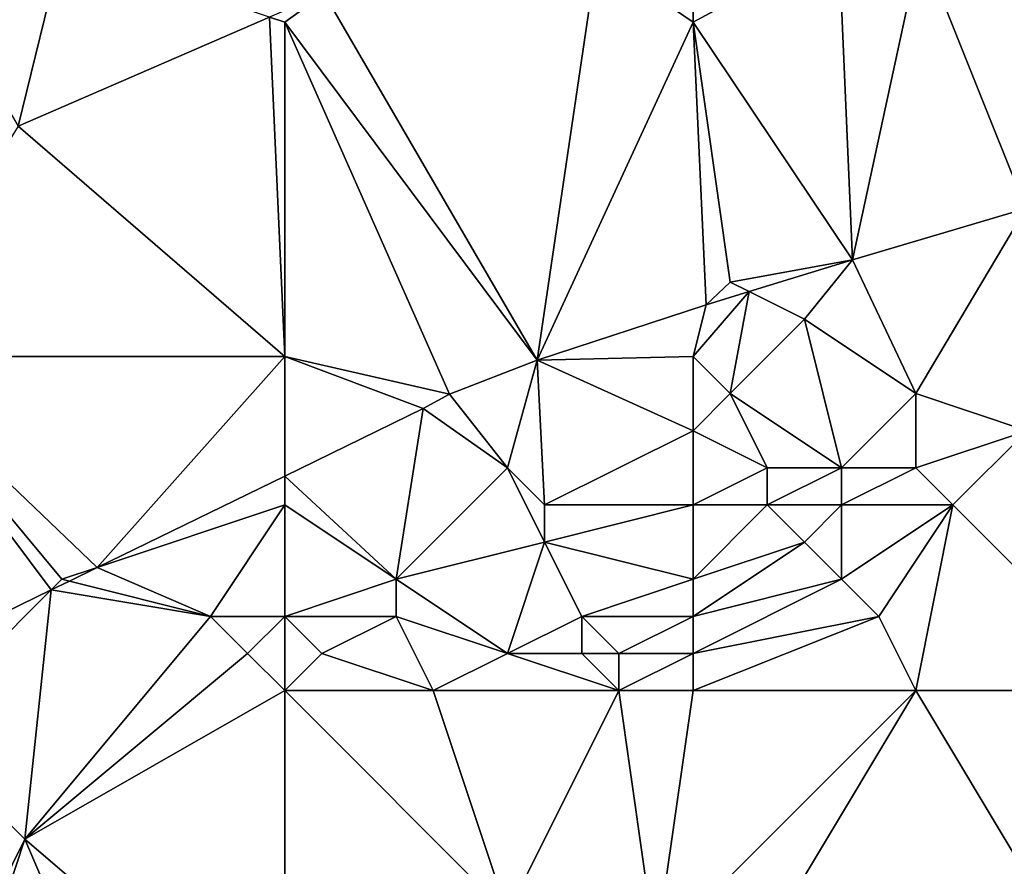
# Model space of a CAD drawing. Units: metres. Extents: x 69375 to 70000, y 345000 to 345500.
# Drawn here: x 69930 to 69956, y 345452 to 345475 of the extents above; entities that cross this region are included whole.
import ezdxf

# ---------------------------------------------------------------- set-up
doc = ezdxf.new("R2010")
doc.units = ezdxf.units.M
doc.layers.add('Terrain', color=15, linetype='Continuous')

msp = doc.modelspace()

# ---------------------------------------------------------------- linework, layer by layer
at = {"layer": 'Terrain'}
for points in [[(69948, 345475, 266.17), (69951.926, 345477.127, 266.267), (69948, 345476.913, 266.269), (69948, 345475, 266.17)], [(69952.291, 345468.599, 266.237), (69951.926, 345477.127, 266.267), (69948, 345475, 266.17), (69952.291, 345468.599, 266.237)], [(69952.291, 345468.599, 266.237), (69954.124, 345477.074, 266.271), (69951.926, 345477.127, 266.267), (69952.291, 345468.599, 266.237)], [(69952.291, 345468.599, 266.237), (69956.967, 345469.983, 266.221), (69954.124, 345477.074, 266.271), (69952.291, 345468.599, 266.237)], [(69956.967, 345469.983, 266.221), (69960, 345475, 266.17), (69954.124, 345477.074, 266.271), (69956.967, 345469.983, 266.221)], [(69960, 345475, 266.17), (69959.128, 345476.805, 266.25), (69954.124, 345477.074, 266.271), (69960, 345475, 266.17)], [(69929.822, 345472.198, 266.254), (69931, 345477, 266.15), (69927, 345477, 266.14), (69929.822, 345472.198, 266.254)], [(69929.822, 345472.198, 266.254), (69936.589, 345475.137, 266.265), (69931, 345477, 266.15), (69929.822, 345472.198, 266.254)], [(69948, 345475, 266.17), (69948, 345476.913, 266.269), (69945.404, 345476.772, 266.271), (69948, 345475, 266.17)], [(69943.798, 345465.9, 266.225), (69945.404, 345476.772, 266.271), (69938.062, 345475.777, 266.267), (69943.798, 345465.9, 266.225)], [(69943.798, 345465.9, 266.225), (69948, 345475, 266.17), (69945.404, 345476.772, 266.271), (69943.798, 345465.9, 266.225)], [(69937, 345475, 266.2), (69938.062, 345475.777, 266.267), (69936.589, 345475.137, 266.265), (69937, 345475, 266.2)], [(69943.798, 345465.9, 266.225), (69938.062, 345475.777, 266.267), (69937, 345475, 266.2), (69943.798, 345465.9, 266.225)], [(69937, 345466, 266.11), (69936.589, 345475.137, 266.265), (69929.822, 345472.198, 266.254), (69937, 345466, 266.11)], [(69937, 345466, 266.11), (69937, 345475, 266.2), (69936.589, 345475.137, 266.265), (69937, 345466, 266.11)], [(69937, 345466, 266.11), (69941.435, 345464.984, 266.195), (69937, 345475, 266.2), (69937, 345466, 266.11)], [(69941.435, 345464.984, 266.195), (69943.798, 345465.9, 266.225), (69937, 345475, 266.2), (69941.435, 345464.984, 266.195)], [(69943.798, 345465.9, 266.225), (69948.353, 345467.387, 266.225), (69948, 345475, 266.17), (69943.798, 345465.9, 266.225)], [(69948.353, 345467.387, 266.225), (69949, 345468, 266.01), (69948, 345475, 266.17), (69948.353, 345467.387, 266.225)], [(69949, 345468, 266.01), (69952.291, 345468.599, 266.237), (69948, 345475, 266.17), (69949, 345468, 266.01)], [(69937, 345466, 266.11), (69929.822, 345472.198, 266.254), (69926, 345466, 266.12), (69937, 345466, 266.11)], [(69954, 345465, 266.24), (69956.967, 345469.983, 266.221), (69952.291, 345468.599, 266.237), (69954, 345465, 266.24)], [(69957, 345464, 266.15), (69956.967, 345469.983, 266.221), (69954, 345465, 266.24), (69957, 345464, 266.15)], [(69949, 345468, 266.01), (69949.512, 345467.744, 266.229), (69952.291, 345468.599, 266.237), (69949, 345468, 266.01)], [(69951, 345467, 266.08), (69952.291, 345468.599, 266.237), (69949.512, 345467.744, 266.229), (69951, 345467, 266.08)], [(69954, 345465, 266.24), (69952.291, 345468.599, 266.237), (69951, 345467, 266.08), (69954, 345465, 266.24)], [(69948.353, 345467.387, 266.225), (69949.512, 345467.744, 266.229), (69949, 345468, 266.01), (69948.353, 345467.387, 266.225)], [(69948, 345466, 266.11), (69949.512, 345467.744, 266.229), (69948.353, 345467.387, 266.225), (69948, 345466, 266.11)], [(69949, 345465, 266.13), (69949.512, 345467.744, 266.229), (69948, 345466, 266.11), (69949, 345465, 266.13)], [(69949, 345465, 266.13), (69951, 345467, 266.08), (69949.512, 345467.744, 266.229), (69949, 345465, 266.13)], [(69948, 345466, 266.11), (69948.353, 345467.387, 266.225), (69943.798, 345465.9, 266.225), (69948, 345466, 266.11)], [(69952, 345463, 266.48), (69951, 345467, 266.08), (69949, 345465, 266.13), (69952, 345463, 266.48)], [(69952, 345463, 266.48), (69954, 345465, 266.24), (69951, 345467, 266.08), (69952, 345463, 266.48)], [(69931, 345460, 266.05), (69931.952, 345460.317, 266.385), (69926, 345466, 266.12), (69931, 345460, 266.05)], [(69931, 345460, 266.05), (69926, 345466, 266.12), (69930.713, 345459.713, 266.395), (69931, 345460, 266.05)], [(69930.713, 345459.713, 266.395), (69926, 345466, 266.12), (69926, 345457.414, 266.434), (69930.713, 345459.713, 266.395)], [(69931.952, 345460.317, 266.385), (69937, 345466, 266.11), (69926, 345466, 266.12), (69931.952, 345460.317, 266.385)], [(69931.952, 345460.317, 266.385), (69937, 345462.779, 266.344), (69937, 345466, 266.11), (69931.952, 345460.317, 266.385)], [(69937, 345462.779, 266.344), (69940.729, 345464.598, 266.313), (69937, 345466, 266.11), (69937, 345462.779, 266.344)], [(69937, 345466, 266.11), (69940.729, 345464.598, 266.313), (69941.435, 345464.984, 266.195), (69937, 345466, 266.11)], [(69948, 345464, 266.22), (69948, 345466, 266.11), (69943.798, 345465.9, 266.225), (69948, 345464, 266.22)], [(69948, 345464, 266.22), (69949, 345465, 266.13), (69948, 345466, 266.11), (69948, 345464, 266.22)], [(69943, 345463, 266.12), (69943.798, 345465.9, 266.225), (69941.435, 345464.984, 266.195), (69943, 345463, 266.12)], [(69944, 345462, 266.32), (69943.798, 345465.9, 266.225), (69943, 345463, 266.12), (69944, 345462, 266.32)], [(69944, 345462, 266.32), (69948, 345464, 266.22), (69943.798, 345465.9, 266.225), (69944, 345462, 266.32)], [(69943, 345463, 266.12), (69941.435, 345464.984, 266.195), (69940.729, 345464.598, 266.313), (69943, 345463, 266.12)], [(69948, 345464, 266.22), (69950, 345463, 266.53), (69949, 345465, 266.13), (69948, 345464, 266.22)], [(69952, 345463, 266.48), (69949, 345465, 266.13), (69950, 345463, 266.53), (69952, 345463, 266.48)], [(69954, 345463, 266.32), (69954, 345465, 266.24), (69952, 345463, 266.48), (69954, 345463, 266.32)], [(69954, 345463, 266.32), (69957, 345464, 266.15), (69954, 345465, 266.24), (69954, 345463, 266.32)], [(69937, 345462.779, 266.344), (69940, 345460, 266.21), (69940.729, 345464.598, 266.313), (69937, 345462.779, 266.344)], [(69940, 345460, 266.21), (69943, 345463, 266.12), (69940.729, 345464.598, 266.313), (69940, 345460, 266.21)], [(69948, 345462, 266.57), (69948, 345464, 266.22), (69944, 345462, 266.32), (69948, 345462, 266.57)], [(69948, 345462, 266.57), (69950, 345463, 266.53), (69948, 345464, 266.22), (69948, 345462, 266.57)], [(69955, 345462, 266.23), (69957, 345464, 266.15), (69954, 345463, 266.32), (69955, 345462, 266.23)], [(69960, 345457, 266.08), (69957, 345464, 266.15), (69955, 345462, 266.23), (69960, 345457, 266.08)], [(69940, 345460, 266.21), (69944, 345461, 266.52), (69943, 345463, 266.12), (69940, 345460, 266.21)], [(69944, 345461, 266.52), (69944, 345462, 266.32), (69943, 345463, 266.12), (69944, 345461, 266.52)], [(69948, 345462, 266.57), (69950, 345462, 266.59), (69950, 345463, 266.53), (69948, 345462, 266.57)], [(69952, 345462, 266.49), (69952, 345463, 266.48), (69950, 345462, 266.59), (69952, 345462, 266.49)], [(69950, 345462, 266.59), (69952, 345463, 266.48), (69950, 345463, 266.53), (69950, 345462, 266.59)], [(69955, 345462, 266.23), (69954, 345463, 266.32), (69952, 345462, 266.49), (69955, 345462, 266.23)], [(69952, 345462, 266.49), (69954, 345463, 266.32), (69952, 345463, 266.48), (69952, 345462, 266.49)], [(69937, 345462, 266.09), (69937, 345462.779, 266.344), (69931.952, 345460.317, 266.385), (69937, 345462, 266.09)], [(69937, 345462, 266.09), (69940, 345460, 266.21), (69937, 345462.779, 266.344), (69937, 345462, 266.09)], [(69935, 345459, 266.21), (69937, 345462, 266.09), (69931.952, 345460.317, 266.385), (69935, 345459, 266.21)], [(69937, 345459, 266.26), (69937, 345462, 266.09), (69935, 345459, 266.21), (69937, 345459, 266.26)], [(69937, 345459, 266.26), (69940, 345460, 266.21), (69937, 345462, 266.09), (69937, 345459, 266.26)], [(69948, 345460, 266.61), (69948, 345462, 266.57), (69944, 345461, 266.52), (69948, 345460, 266.61)], [(69944, 345461, 266.52), (69948, 345462, 266.57), (69944, 345462, 266.32), (69944, 345461, 266.52)], [(69948, 345460, 266.61), (69951, 345461, 266.51), (69950, 345462, 266.59), (69948, 345460, 266.61)], [(69948, 345460, 266.61), (69950, 345462, 266.59), (69948, 345462, 266.57), (69948, 345460, 266.61)], [(69951, 345461, 266.51), (69952, 345462, 266.49), (69950, 345462, 266.59), (69951, 345461, 266.51)], [(69952, 345460, 266.42), (69952, 345462, 266.49), (69951, 345461, 266.51), (69952, 345460, 266.42)], [(69953, 345459, 266.29), (69955, 345462, 266.23), (69952, 345460, 266.42), (69953, 345459, 266.29)], [(69952, 345460, 266.42), (69955, 345462, 266.23), (69952, 345462, 266.49), (69952, 345460, 266.42)], [(69954, 345457, 266.11), (69955, 345462, 266.23), (69953, 345459, 266.29), (69954, 345457, 266.11)], [(69960, 345457, 266.08), (69955, 345462, 266.23), (69954, 345457, 266.11), (69960, 345457, 266.08)], [(69943, 345458, 266.67), (69944, 345461, 266.52), (69940, 345460, 266.21), (69943, 345458, 266.67)], [(69943, 345458, 266.67), (69945, 345459, 266.71), (69944, 345461, 266.52), (69943, 345458, 266.67)], [(69945, 345459, 266.71), (69948, 345460, 266.61), (69944, 345461, 266.52), (69945, 345459, 266.71)], [(69948, 345459, 266.55), (69952, 345460, 266.42), (69951, 345461, 266.51), (69948, 345459, 266.55)], [(69948, 345459, 266.55), (69951, 345461, 266.51), (69948, 345460, 266.61), (69948, 345459, 266.55)], [(69931, 345460, 266.05), (69931.199, 345459.95, 266.391), (69931.952, 345460.317, 266.385), (69931, 345460, 266.05)], [(69935, 345459, 266.21), (69931.952, 345460.317, 266.385), (69931.199, 345459.95, 266.391), (69935, 345459, 266.21)], [(69931, 345460, 266.05), (69930.713, 345459.713, 266.395), (69931.199, 345459.95, 266.391), (69931, 345460, 266.05)], [(69935, 345459, 266.21), (69931.199, 345459.95, 266.391), (69930.713, 345459.713, 266.395), (69935, 345459, 266.21)], [(69937, 345459, 266.26), (69940, 345459, 266.32), (69940, 345460, 266.21), (69937, 345459, 266.26)], [(69943, 345458, 266.67), (69940, 345460, 266.21), (69940, 345459, 266.32), (69943, 345458, 266.67)], [(69948, 345459, 266.55), (69948, 345460, 266.61), (69945, 345459, 266.71), (69948, 345459, 266.55)], [(69948, 345458, 266.47), (69953, 345459, 266.29), (69952, 345460, 266.42), (69948, 345458, 266.47)], [(69948, 345458, 266.47), (69952, 345460, 266.42), (69948, 345459, 266.55), (69948, 345458, 266.47)], [(69927, 345456, 266.15), (69930.713, 345459.713, 266.395), (69926, 345457.414, 266.434), (69927, 345456, 266.15)], [(69930, 345453, 266.73), (69930.713, 345459.713, 266.395), (69927, 345456, 266.15), (69930, 345453, 266.73)], [(69930, 345453, 266.73), (69935, 345459, 266.21), (69930.713, 345459.713, 266.395), (69930, 345453, 266.73)], [(69930, 345453, 266.73), (69936, 345458, 266.37), (69935, 345459, 266.21), (69930, 345453, 266.73)], [(69936, 345458, 266.37), (69937, 345459, 266.26), (69935, 345459, 266.21), (69936, 345458, 266.37)], [(69937, 345457, 266.58), (69937, 345459, 266.26), (69936, 345458, 266.37), (69937, 345457, 266.58)], [(69937, 345457, 266.58), (69938, 345458, 266.61), (69937, 345459, 266.26), (69937, 345457, 266.58)], [(69937, 345459, 266.26), (69938, 345458, 266.61), (69940, 345459, 266.32), (69937, 345459, 266.26)], [(69941, 345457, 266.41), (69940, 345459, 266.32), (69938, 345458, 266.61), (69941, 345457, 266.41)], [(69941, 345457, 266.41), (69943, 345458, 266.67), (69940, 345459, 266.32), (69941, 345457, 266.41)], [(69945, 345458, 266.68), (69945, 345459, 266.71), (69943, 345458, 266.67), (69945, 345458, 266.68)], [(69946, 345458, 266.61), (69945, 345459, 266.71), (69945, 345458, 266.68), (69946, 345458, 266.61)], [(69946, 345458, 266.61), (69948, 345459, 266.55), (69945, 345459, 266.71), (69946, 345458, 266.61)], [(69948, 345458, 266.47), (69948, 345459, 266.55), (69946, 345458, 266.61), (69948, 345458, 266.47)], [(69948, 345457, 266.35), (69954, 345457, 266.11), (69953, 345459, 266.29), (69948, 345457, 266.35)], [(69948, 345457, 266.35), (69953, 345459, 266.29), (69948, 345458, 266.47), (69948, 345457, 266.35)], [(69930, 345453, 266.73), (69937, 345457, 266.58), (69936, 345458, 266.37), (69930, 345453, 266.73)], [(69937, 345457, 266.58), (69941, 345457, 266.41), (69938, 345458, 266.61), (69937, 345457, 266.58)], [(69946, 345457, 266.51), (69943, 345458, 266.67), (69941, 345457, 266.41), (69946, 345457, 266.51)], [(69946, 345457, 266.51), (69945, 345458, 266.68), (69943, 345458, 266.67), (69946, 345457, 266.51)], [(69946, 345457, 266.51), (69946, 345458, 266.61), (69945, 345458, 266.68), (69946, 345457, 266.51)], [(69948, 345457, 266.35), (69948, 345458, 266.47), (69946, 345457, 266.51), (69948, 345457, 266.35)], [(69946, 345457, 266.51), (69948, 345458, 266.47), (69946, 345458, 266.61), (69946, 345457, 266.51)], [(69937, 345447, 266.18), (69937, 345457, 266.58), (69930, 345453, 266.73), (69937, 345447, 266.18)], [(69937, 345447, 266.18), (69943, 345451, 266.08), (69937, 345457, 266.58), (69937, 345447, 266.18)], [(69943, 345451, 266.08), (69941, 345457, 266.41), (69937, 345457, 266.58), (69943, 345451, 266.08)], [(69943, 345451, 266.08), (69946, 345457, 266.51), (69941, 345457, 266.41), (69943, 345451, 266.08)], [(69947, 345450, 266.07), (69946, 345457, 266.51), (69943, 345451, 266.08), (69947, 345450, 266.07)], [(69947, 345450, 266.07), (69948, 345457, 266.35), (69946, 345457, 266.51), (69947, 345450, 266.07)], [(69948, 345447, 266.08), (69954, 345457, 266.11), (69947, 345450, 266.07), (69948, 345447, 266.08)], [(69947, 345450, 266.07), (69954, 345457, 266.11), (69948, 345457, 266.35), (69947, 345450, 266.07)], [(69948, 345447, 266.08), (69960, 345447, 266.09), (69954, 345457, 266.11), (69948, 345447, 266.08)], [(69960, 345447, 266.09), (69960, 345457, 266.08), (69954, 345457, 266.11), (69960, 345447, 266.09)], [(69929, 345451, 266.72), (69930, 345453, 266.73), (69927, 345456, 266.15), (69929, 345451, 266.72)], [(69929, 345450, 266.68), (69930, 345453, 266.73), (69929, 345451, 266.72), (69929, 345450, 266.68)], [(69929, 345450, 266.68), (69933, 345446, 266.14), (69930, 345453, 266.73), (69929, 345450, 266.68)], [(69937, 345447, 266.18), (69930, 345453, 266.73), (69933, 345446, 266.14), (69937, 345447, 266.18)]]:
    msp.add_3dface(points, dxfattribs=at)

doc.saveas('drawing.dxf')
